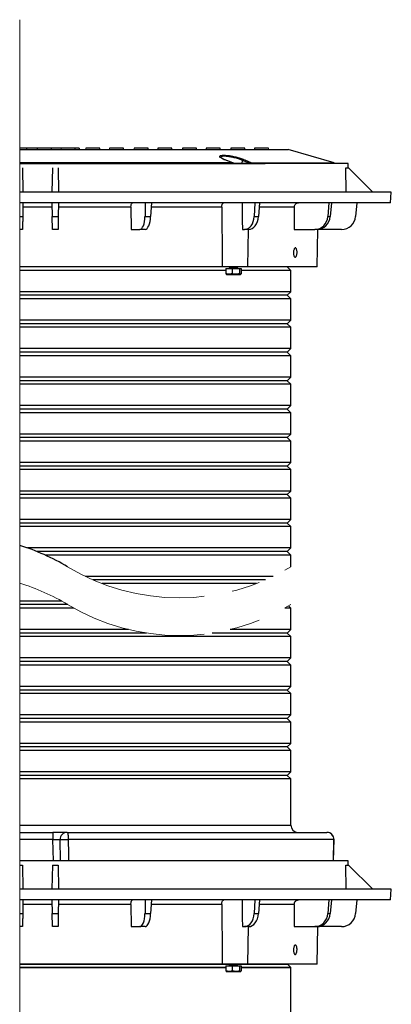
# Model space of a CAD drawing. Units: inches. Extents: x 560 to 824, y -687 to -483.
# Drawn here: x 607 to 620, y -593 to -558 of the extents above; entities that cross this region are included whole.
import ezdxf

# ---------------------------------------------------------------- set-up
doc = ezdxf.new("R2010")
doc.units = ezdxf.units.IN
doc.header["$LTSCALE"] = 8
doc.header["$MEASUREMENT"] = 0
doc.linetypes.add('PHANTOM2', pattern=[1.25, 0.625, -0.125, 0.125, -0.125, 0.125, -0.125])
for name, color, linetype, lineweight in [('DIM', 7, 'Continuous', 9), ('HATCH', 60, 'Continuous', 0), ('PHANTOM', 30, 'PHANTOM2', 5)]:
    doc.layers.add(name, color=color, linetype=linetype, lineweight=lineweight)

msp = doc.modelspace()

# ---------------------------------------------------------------- linework, layer by layer
at = {"layer": 'DIM', "color": 0}
for p, q in [((607.327, -558.159), (607.327, -576.626)), ((607.327, -575.133), (607.327, -635.853))]:
    msp.add_line(p, q, dxfattribs=at)
at = {"layer": 'HATCH', "color": 0, "linetype": 'Continuous', "lineweight": 25}
for p, q in [((607.574, -562.677), (607.327, -562.677)), ((607.327, -562.715), (616.757, -562.715)), ((607.577, -562.715), (607.574, -562.677)), ((607.946, -562.677), (607.574, -562.677)), ((607.946, -562.677), (607.943, -562.715)), ((608.44, -562.677), (607.946, -562.677)), ((608.443, -562.715), (608.44, -562.677)), ((608.78, -562.677), (608.44, -562.677)), ((608.78, -562.677), (608.777, -562.715)), ((609.274, -562.677), (608.78, -562.677)), ((609.277, -562.715), (609.274, -562.677)), ((609.415, -562.677), (609.274, -562.677)), ((609.415, -562.677), (609.415, -562.715)), ((609.646, -562.677), (609.643, -562.715)), ((610.14, -562.677), (609.646, -562.677)), ((610.143, -562.715), (610.14, -562.677)), ((610.48, -562.677), (610.477, -562.715)), ((610.974, -562.677), (610.48, -562.677)), ((610.977, -562.715), (610.974, -562.677)), ((611.346, -562.677), (611.343, -562.715)), ((611.84, -562.677), (611.346, -562.677)), ((611.843, -562.715), (611.84, -562.677)), ((612.18, -562.677), (612.177, -562.715)), ((612.674, -562.677), (612.18, -562.677)), ((612.677, -562.715), (612.674, -562.677)), ((613.046, -562.677), (613.043, -562.715)), ((613.54, -562.677), (613.046, -562.677)), ((613.543, -562.715), (613.54, -562.677)), ((613.88, -562.677), (613.877, -562.715)), ((614.374, -562.677), (613.88, -562.677)), ((614.377, -562.715), (614.374, -562.677)), ((614.746, -562.677), (614.743, -562.715)), ((615.24, -562.677), (614.746, -562.677)), ((615.243, -562.715), (615.24, -562.677)), ((615.58, -562.677), (615.577, -562.715)), ((616.074, -562.677), (615.58, -562.677)), ((616.077, -562.715), (616.074, -562.677)), ((618.381, -563.182), (616.757, -562.715)), ((614.812, -563.187), (607.327, -563.187)), ((618.869, -563.21), (607.327, -563.21)), ((607.327, -563.21), (614.835, -563.21)), ((618.869, -563.21), (607.327, -563.21)), ((615.952, -563.217), (607.327, -563.217)), ((607.429, -563.365), (607.443, -564.215)), ((608.476, -563.365), (608.461, -564.215)), ((608.679, -563.365), (608.693, -564.215)), ((615.15, -563.21), (615.155, -563.101)), ((615.421, -563.21), (615.155, -563.101)), ((615.488, -563.187), (618.381, -563.187)), ((618.381, -563.21), (615.512, -563.21)), ((618.806, -564.215), (618.793, -563.365)), ((618.793, -563.365), (618.887, -563.365)), ((618.872, -563.365), (618.869, -563.21)), ((618.887, -563.365), (619.737, -564.215)), ((620.387, -564.215), (607.327, -564.215)), ((620.354, -564.59), (620.387, -564.215)), ((620.354, -564.59), (607.327, -564.59)), ((607.443, -564.59), (607.435, -565.07)), ((608.463, -564.745), (607.441, -564.745)), ((608.461, -564.59), (608.469, -565.07)), ((608.693, -564.59), (608.685, -565.07)), ((611.237, -564.745), (608.691, -564.745)), ((611.237, -564.745), (611.245, -565.527)), ((611.739, -564.59), (611.731, -565.07)), ((611.954, -564.59), (611.93, -565.07)), ((614.429, -564.745), (611.946, -564.745)), ((615.596, -564.59), (615.572, -565.07)), ((615.76, -564.59), (615.725, -565.07)), ((616.977, -564.745), (615.749, -564.745)), ((616.977, -564.745), (616.97, -565.527)), ((618.194, -564.59), (618.158, -565.07)), ((618.283, -564.59), (618.241, -565.07)), ((619.176, -564.59), (619.134, -565.07)), ((607.327, -565.07), (607.435, -565.07)), ((608.469, -565.07), (608.685, -565.07)), ((608.477, -565.527), (608.469, -565.07)), ((608.685, -565.07), (608.677, -565.527)), ((611.731, -565.07), (611.93, -565.07)), ((615.572, -565.07), (615.725, -565.07)), ((618.158, -565.07), (618.241, -565.07)), ((607.427, -565.527), (607.327, -565.527)), ((608.677, -565.527), (608.477, -565.527)), ((611.245, -565.527), (611.547, -565.527)), ((611.732, -565.527), (611.547, -565.527)), ((615.152, -565.527), (615.225, -565.527)), ((615.367, -565.527), (615.225, -565.527)), ((615.347, -566.84), (615.37, -565.527)), ((616.97, -565.527), (617.701, -565.527)), ((617.777, -565.527), (617.701, -565.527)), ((618.636, -565.527), (617.777, -565.527)), ((617.783, -566.84), (617.806, -565.527)), ((614.448, -566.84), (607.327, -566.84)), ((615.347, -566.84), (614.448, -566.84)), ((614.684, -566.84), (614.684, -566.846)), ((614.687, -566.849), (614.706, -566.857)), ((614.71, -566.866), (614.689, -566.883)), ((614.706, -566.856), (614.708, -566.868)), ((614.972, -566.876), (614.993, -566.86)), ((614.996, -566.855), (614.996, -566.842)), ((617.783, -566.84), (615.347, -566.84)), ((616.857, -566.965), (616.732, -566.84)), ((614.573, -566.965), (607.327, -566.965)), ((614.573, -566.903), (614.573, -567.083)), ((614.573, -566.903), (614.579, -566.903)), ((614.573, -567.083), (614.579, -567.083)), ((614.579, -567.083), (614.579, -566.903)), ((614.579, -566.903), (614.789, -566.903)), ((614.587, -567.1), (614.598, -567.107)), ((614.598, -567.107), (615.083, -567.107)), ((614.684, -566.888), (614.684, -566.902)), ((614.789, -566.903), (614.789, -567.083)), ((614.789, -566.903), (614.807, -566.903)), ((614.789, -567.083), (614.807, -567.083)), ((614.807, -567.083), (614.807, -566.903)), ((614.807, -566.903), (615.056, -566.903)), ((614.991, -566.893), (614.971, -566.885)), ((614.974, -566.886), (614.972, -566.874)), ((614.996, -566.903), (614.996, -566.897)), ((615.056, -566.903), (615.056, -567.083)), ((615.056, -566.903), (615.067, -566.903)), ((615.056, -567.083), (615.067, -567.083)), ((615.067, -567.083), (615.067, -566.903)), ((615.067, -566.903), (615.107, -566.903)), ((615.083, -567.107), (615.093, -567.1)), ((615.107, -566.903), (615.107, -567.083)), ((616.857, -566.965), (615.107, -566.965)), ((616.857, -567.715), (616.857, -566.965)), ((616.857, -567.715), (607.327, -567.715)), ((616.732, -567.84), (607.327, -567.84)), ((616.732, -567.84), (616.857, -567.715)), ((616.857, -567.965), (616.732, -567.84)), ((616.857, -567.965), (607.327, -567.965)), ((616.857, -568.715), (616.857, -567.965)), ((616.857, -568.715), (607.327, -568.715)), ((616.732, -568.84), (607.327, -568.84)), ((616.732, -568.84), (616.857, -568.715)), ((616.857, -568.965), (616.732, -568.84)), ((616.857, -568.965), (607.327, -568.965)), ((616.857, -569.715), (616.857, -568.965)), ((616.857, -569.715), (607.327, -569.715)), ((616.732, -569.84), (607.327, -569.84)), ((616.857, -569.965), (607.327, -569.965)), ((616.732, -569.84), (616.857, -569.715)), ((616.857, -569.965), (616.732, -569.84)), ((616.857, -570.715), (616.857, -569.965)), ((616.857, -570.715), (607.327, -570.715)), ((616.732, -570.84), (607.327, -570.84)), ((616.857, -570.965), (607.327, -570.965)), ((616.732, -570.84), (616.857, -570.715)), ((616.857, -570.965), (616.732, -570.84)), ((616.857, -571.715), (616.857, -570.965)), ((616.857, -571.715), (607.327, -571.715)), ((616.732, -571.84), (607.327, -571.84)), ((616.857, -571.965), (607.327, -571.965)), ((616.732, -571.84), (616.857, -571.715)), ((616.857, -571.965), (616.732, -571.84)), ((616.857, -572.715), (616.857, -571.965)), ((616.857, -572.715), (607.327, -572.715)), ((616.732, -572.84), (616.857, -572.715)), ((616.732, -572.84), (607.327, -572.84)), ((616.857, -572.965), (607.327, -572.965)), ((616.857, -572.965), (616.732, -572.84)), ((616.857, -573.715), (616.857, -572.965)), ((616.857, -573.715), (607.327, -573.715)), ((616.732, -573.84), (616.857, -573.715)), ((616.732, -573.84), (607.327, -573.84)), ((616.857, -573.965), (607.327, -573.965)), ((616.857, -573.965), (616.732, -573.84)), ((616.857, -574.715), (616.857, -573.965)), ((616.857, -574.715), (607.327, -574.715)), ((616.732, -574.84), (616.857, -574.715)), ((616.732, -574.84), (607.327, -574.84)), ((616.857, -574.965), (607.327, -574.965)), ((616.857, -574.965), (616.732, -574.84)), ((616.857, -575.715), (616.857, -574.965)), ((616.857, -575.715), (607.327, -575.715)), ((616.732, -575.84), (607.327, -575.84)), ((616.732, -575.84), (616.857, -575.715)), ((616.857, -575.965), (616.732, -575.84)), ((616.857, -575.965), (607.327, -575.965)), ((616.857, -576.715), (616.857, -575.965)), ((616.857, -576.715), (607.6, -576.715)), ((616.732, -576.84), (607.933, -576.84)), ((616.732, -576.84), (616.857, -576.715)), ((616.857, -576.965), (616.732, -576.84)), ((616.857, -576.965), (608.226, -576.965)), ((616.857, -577.379), (616.857, -576.965)), ((616.233, -577.715), (609.637, -577.715)), ((615.96, -577.84), (609.911, -577.84)), ((615.653, -577.965), (610.217, -577.965)), ((608.814, -578.58), (607.327, -578.58)), ((609.015, -578.705), (607.327, -578.705)), ((609.23, -578.83), (607.327, -578.83)), ((616.857, -578.83), (616.64, -578.83)), ((616.857, -578.83), (616.778, -578.751)), ((616.857, -579.58), (616.857, -578.83)), ((611.147, -579.58), (607.327, -579.58)), ((616.857, -579.58), (614.723, -579.58)), ((616.732, -579.705), (616.857, -579.58)), ((611.781, -579.705), (607.327, -579.705)), ((616.857, -579.83), (607.327, -579.83)), ((616.732, -579.705), (614.09, -579.705)), ((616.857, -579.83), (616.732, -579.705)), ((616.857, -580.58), (616.857, -579.83)), ((616.857, -580.58), (607.327, -580.58)), ((616.732, -580.705), (616.857, -580.58)), ((616.732, -580.705), (607.327, -580.705)), ((616.857, -580.83), (607.327, -580.83)), ((616.857, -580.83), (616.732, -580.705)), ((616.857, -581.58), (616.857, -580.83)), ((616.857, -581.58), (607.327, -581.58)), ((616.732, -581.705), (607.327, -581.705)), ((616.732, -581.705), (616.857, -581.58)), ((616.857, -581.83), (616.732, -581.705)), ((616.857, -581.83), (607.327, -581.83)), ((616.857, -582.58), (616.857, -581.83)), ((616.857, -582.58), (607.327, -582.58)), ((616.732, -582.705), (607.327, -582.705)), ((616.732, -582.705), (616.857, -582.58)), ((616.857, -582.83), (616.732, -582.705)), ((616.857, -582.83), (607.327, -582.83)), ((616.857, -583.58), (616.857, -582.83)), ((616.857, -583.58), (607.327, -583.58)), ((616.732, -583.705), (607.327, -583.705)), ((616.732, -583.705), (616.857, -583.58)), ((616.857, -583.83), (616.732, -583.705)), ((616.857, -583.83), (607.327, -583.83)), ((616.857, -584.58), (616.857, -583.83)), ((616.857, -584.58), (607.327, -584.58)), ((616.732, -584.705), (607.327, -584.705)), ((616.857, -584.83), (607.327, -584.83)), ((616.732, -584.705), (616.857, -584.58)), ((616.857, -584.83), (616.732, -584.705)), ((616.857, -586.455), (616.857, -584.83)), ((607.327, -586.455), (616.857, -586.455)), ((607.327, -586.705), (608.497, -586.705)), ((608.497, -586.705), (608.497, -586.959)), ((608.997, -586.705), (608.497, -586.705)), ((608.997, -586.705), (618.124, -586.705)), ((608.497, -586.959), (607.327, -586.959)), ((608.51, -587.7), (608.497, -586.959)), ((608.759, -587.7), (608.747, -586.959)), ((618.371, -586.959), (609.035, -586.959)), ((618.356, -587.7), (618.371, -586.959)), ((618.358, -587.7), (618.373, -586.96)), ((618.374, -586.96), (618.371, -586.959)), ((618.869, -587.7), (607.327, -587.7)), ((607.327, -587.855), (607.429, -587.855)), ((607.429, -587.855), (607.443, -588.705)), ((608.476, -587.855), (608.461, -588.705)), ((608.476, -587.855), (608.679, -587.855)), ((608.679, -587.855), (608.693, -588.705)), ((618.806, -588.705), (618.793, -587.855)), ((618.793, -587.855), (618.887, -587.855)), ((618.872, -587.855), (618.869, -587.7)), ((618.887, -587.855), (619.737, -588.705)), ((620.387, -588.705), (607.327, -588.705)), ((620.354, -589.08), (620.387, -588.705)), ((620.354, -589.08), (607.327, -589.08)), ((607.443, -589.08), (607.435, -589.56)), ((608.463, -589.235), (607.441, -589.235)), ((608.461, -589.08), (608.469, -589.56)), ((608.693, -589.08), (608.685, -589.56)), ((611.237, -589.235), (608.691, -589.235)), ((611.237, -589.235), (611.245, -590.016)), ((611.739, -589.08), (611.731, -589.56)), ((611.954, -589.08), (611.93, -589.56)), ((614.429, -589.235), (611.946, -589.235)), ((615.596, -589.08), (615.572, -589.56)), ((615.76, -589.08), (615.725, -589.56)), ((616.977, -589.235), (615.749, -589.235)), ((616.977, -589.235), (616.97, -590.016)), ((618.194, -589.08), (618.158, -589.56)), ((618.283, -589.08), (618.241, -589.56)), ((619.176, -589.08), (619.134, -589.56)), ((607.327, -589.56), (607.435, -589.56)), ((608.469, -589.56), (608.685, -589.56)), ((608.477, -590.016), (608.469, -589.56)), ((608.685, -589.56), (608.677, -590.016)), ((611.731, -589.56), (611.93, -589.56)), ((615.572, -589.56), (615.725, -589.56)), ((618.158, -589.56), (618.241, -589.56)), ((607.427, -590.016), (607.327, -590.016)), ((608.677, -590.016), (608.477, -590.016)), ((611.245, -590.016), (611.547, -590.016)), ((611.732, -590.016), (611.547, -590.016)), ((615.152, -590.016), (615.225, -590.016)), ((615.367, -590.016), (615.225, -590.016)), ((615.347, -591.33), (615.37, -590.016)), ((616.97, -590.016), (617.701, -590.016)), ((617.777, -590.016), (617.701, -590.016)), ((618.636, -590.016), (617.777, -590.016)), ((617.783, -591.33), (617.806, -590.016)), ((614.448, -591.33), (607.327, -591.33)), ((614.707, -591.352), (607.327, -591.352)), ((615.347, -591.33), (614.448, -591.33)), ((614.573, -591.393), (614.573, -591.572)), ((614.573, -591.393), (614.579, -591.393)), ((614.579, -591.572), (614.579, -591.393)), ((614.579, -591.393), (614.789, -591.393)), ((614.684, -591.33), (614.684, -591.336)), ((614.684, -591.378), (614.684, -591.391)), ((614.687, -591.339), (614.706, -591.347)), ((614.71, -591.356), (614.689, -591.372)), ((614.706, -591.345), (614.708, -591.357)), ((614.789, -591.393), (614.789, -591.572)), ((614.789, -591.393), (614.807, -591.393)), ((614.807, -591.572), (614.807, -591.393)), ((614.807, -591.393), (615.056, -591.393)), ((614.991, -591.383), (614.971, -591.375)), ((614.972, -591.365), (614.993, -591.35)), ((614.974, -591.376), (614.972, -591.364)), ((616.755, -591.352), (614.989, -591.352)), ((614.996, -591.345), (614.996, -591.331)), ((614.996, -591.393), (614.996, -591.387)), ((615.056, -591.393), (615.056, -591.572)), ((615.056, -591.393), (615.067, -591.393)), ((615.067, -591.572), (615.067, -591.393)), ((615.067, -591.393), (615.107, -591.393)), ((615.107, -591.393), (615.107, -591.572)), ((617.783, -591.33), (615.347, -591.33)), ((616.849, -591.446), (616.755, -591.352)), ((607.327, -591.446), (614.573, -591.446)), ((614.573, -591.468), (607.327, -591.468)), ((614.573, -591.572), (614.579, -591.572)), ((614.587, -591.59), (614.598, -591.596)), ((614.598, -591.596), (615.083, -591.596)), ((614.789, -591.572), (614.807, -591.572)), ((615.056, -591.572), (615.067, -591.572)), ((615.083, -591.596), (615.093, -591.59)), ((615.107, -591.446), (616.849, -591.446)), ((616.858, -591.468), (615.107, -591.468)), ((616.858, -595.455), (616.858, -591.468))]:
    msp.add_line(p, q, dxfattribs=at)
at = {"layer": 'HATCH', "color": 0, "linetype": 'Continuous', "lineweight": 25, "flags": 128}
for points in [[(614.812, -563.187), (614.758, -563.166), (614.54, -563.079), (614.505, -563.065)], [(614.505, -563.065), (614.51, -563.065), (614.512, -563.066)], [(614.819, -563.189), (614.604, -563.103), (614.512, -563.066)], [(614.812, -563.187), (614.817, -563.188), (614.819, -563.189)], [(614.835, -563.21), (614.84, -563.21), (614.842, -563.21)], [(615.19, -563.065), (615.243, -563.087), (615.454, -563.173), (615.488, -563.187)], [(615.512, -563.21), (615.506, -563.21), (615.501, -563.21)], [(615.15, -564.59), (615.151, -565.215), (615.152, -565.527)], [(614.993, -566.86), (614.993, -566.859), (614.995, -566.852), (614.978, -566.848), (614.962, -566.848), (614.93, -566.849), (614.884, -566.854), (614.833, -566.861), (614.782, -566.871), (614.737, -566.881), (614.703, -566.891), (614.686, -566.899), (614.685, -566.903), (614.685, -566.903)], [(608.997, -586.705), (609.004, -586.71), (609.011, -586.724), (609.018, -586.748), (609.024, -586.78), (609.029, -586.818), (609.032, -586.862), (609.034, -586.91), (609.035, -586.959)], [(609.035, -586.959), (609.044, -587.459), (609.048, -587.7)], [(615.15, -589.08), (615.151, -589.705), (615.152, -590.016)], [(614.993, -591.349), (614.993, -591.349), (614.995, -591.342), (614.978, -591.338), (614.962, -591.337), (614.93, -591.339), (614.884, -591.343), (614.833, -591.351), (614.782, -591.36), (614.737, -591.371), (614.703, -591.38), (614.686, -591.388), (614.685, -591.393), (614.685, -591.393)]]:
    msp.add_lwpolyline(points, dxfattribs=at)
at = {"layer": 'HATCH', "color": 0, "linetype": 'Continuous', "lineweight": 25}
for centre, radius, start, end in [((615.197, -563.107), 0.0426, 98.4863, 171.4436), ((615.493, -563.227), 0.0396, 97.3231, 155.8015), ((618.636, -565.027), 0.5, 270, 355), ((614.742, -566.891), 0.0509, 90.9472, 135.3404), ((614.854, -567.219), 0.381, 96.3847, 112.1348), ((614.912, -567.472), 0.601, 84.2408, 108.8754), ((614.924, -567.483), 0.599, 85.4714, 104.8039), ((617.107, -586.455), 0.25, 180, 270), ((608.997, -586.955), 0.25, 90, 181), ((618.124, -586.955), 0.25, 0, 90), ((618.123, -586.954), 0.249, 358.6717, 89.6517), ((608.891, -583.256), 3.706, 267.7722, 272.2278), ((618.124, -586.955), 0.25, 358.8335, 0), ((618.636, -589.516), 0.5, 270, 355), ((614.742, -591.381), 0.0509, 90.9472, 135.3404), ((614.854, -591.709), 0.381, 96.3847, 112.1348), ((614.912, -591.962), 0.601, 84.2408, 108.8754), ((614.924, -591.972), 0.599, 85.4714, 104.8039), ((616.778, -591.33), 0.0313, 180, 225), ((616.827, -591.468), 0.0313, 0, 45)]:
    msp.add_arc(centre, radius, start, end, dxfattribs=at)
for centre, major_axis, ratio, start_param, end_param in [((611.539, -565.027), (-0.009, 0.5), 0.382567, 3.134365, 4.617895), ((611.74, -565.027), (0.009, 0.5), 0.382567, 3.14882, 4.63235), ((615.219, -565.027), (-0.012, 0.5), 0.706891, 3.12415, 4.60768), ((615.373, -565.027), (0.012, 0.5), 0.706891, 3.159035, 4.642565), ((617.697, -565.027), (-0.023, 0.5), 0.923599, 3.099564, 4.583094), ((617.781, -565.027), (0.023, 0.5), 0.923599, 3.183621, 4.667151), ((608.496, -586.955), (0.25, -0.004), 0.017429, 4.713302, 6.283794), ((611.539, -589.516), (-0.009, 0.5), 0.382567, 3.134365, 4.617895), ((611.74, -589.516), (0.009, 0.5), 0.382567, 3.14882, 4.63235), ((615.219, -589.516), (-0.012, 0.5), 0.706891, 3.12415, 4.60768), ((615.373, -589.516), (0.012, 0.5), 0.706891, 3.159035, 4.642565), ((617.697, -589.516), (-0.023, 0.5), 0.923599, 3.099564, 4.583094), ((617.781, -589.516), (0.023, 0.5), 0.923599, 3.183621, 4.667151)]:
    msp.add_ellipse(centre, major_axis=major_axis, ratio=ratio, start_param=start_param, end_param=end_param, dxfattribs=at)
for points, knots in [([(614.505, -563.065), (614.486, -563.057), (614.447, -563.041), (614.404, -563.017), (614.374, -562.994), (614.358, -562.973), (614.357, -562.955), (614.371, -562.94), (614.397, -562.929), (614.425, -562.926), (614.438, -562.924)], [0, 0, 0, 0, 0.1283176, 0.2566298, 0.3850706, 0.5134904, 0.6396154, 0.7657126, 0.886838, 1, 1, 1, 1]), ([(614.509, -563.065), (614.504, -563.063), (614.481, -563.054), (614.449, -563.038), (614.415, -563.019), (614.396, -563.005), (614.389, -562.995), (614.389, -562.996), (614.39, -562.997)], [0, 0, 0, 0, 0.063511, 0.30036, 0.534015, 0.755543, 0.929759, 1, 1, 1, 1]), ([(615.155, -563.101), (615.14, -563.094), (615.089, -563.072), (614.981, -563.036), (614.835, -562.997), (614.69, -562.969), (614.56, -562.955), (614.475, -562.956), (614.427, -562.965), (614.402, -562.976), (614.39, -562.988), (614.391, -562.997), (614.392, -563)], [0, 0, 0, 0, 0.059679, 0.205025, 0.344473, 0.479071, 0.611952, 0.747203, 0.816801, 0.888637, 0.96128, 1, 1, 1, 1]), ([(614.438, -562.924), (614.439, -562.924), (614.453, -562.921), (614.49, -562.92), (614.567, -562.922), (614.685, -562.933), (614.842, -562.961), (614.975, -562.993), (615.073, -563.022), (615.138, -563.044), (615.174, -563.058), (615.19, -563.065)], [0, 0, 0, 0, 0.0061754, 0.096641, 0.1871054, 0.3640895, 0.5429902, 0.7279083, 0.8244472, 0.9209941, 1, 1, 1, 1]), ([(614.835, -563.21), (614.831, -563.205), (614.825, -563.194), (614.816, -563.19), (614.812, -563.187)], [0, 0, 0, 0, 0.523362, 1, 1, 1, 1]), ([(614.85, -563.219), (614.848, -563.214), (614.842, -563.204), (614.829, -563.192), (614.818, -563.189), (614.813, -563.188)], [0, 0, 0, 0, 0.29554, 0.710762, 1, 1, 1, 1]), ([(615.488, -563.187), (615.493, -563.19), (615.502, -563.195), (615.508, -563.205), (615.512, -563.21)], [0, 0, 0, 0, 0.523297, 1, 1, 1, 1]), ([(618.381, -563.182), (618.381, -563.182), (618.381, -563.18), (618.381, -563.184), (618.381, -563.187)], [0, 0, 0, 0, 0.000012, 1, 1, 1, 1]), ([(618.381, -563.21), (618.381, -563.206), (618.381, -563.192), (618.381, -563.189), (618.381, -563.187)], [0, 0, 0, 0, 0.252164, 1, 1, 1, 1]), ([(611.237, -564.745), (611.238, -564.728), (611.239, -564.692), (611.249, -564.645), (611.264, -564.611), (611.28, -564.593), (611.291, -564.591), (611.295, -564.59)], [0, 0, 0, 0, 0.217111, 0.434222, 0.651302, 0.868354, 1, 1, 1, 1]), ([(614.429, -564.745), (614.429, -564.731), (614.429, -564.701), (614.437, -564.657), (614.451, -564.62), (614.474, -564.595), (614.494, -564.592), (614.504, -564.59)], [0, 0, 0, 0, 0.167248, 0.369559, 0.582151, 0.807224, 1, 1, 1, 1]), ([(614.429, -564.745), (614.43, -564.918), (614.434, -565.406), (614.44, -566.104), (614.446, -566.63), (614.448, -566.84)], [0, 0, 0, 0, 0.2468799, 0.6985574, 1, 1, 1, 1]), ([(616.977, -564.745), (616.979, -564.728), (616.982, -564.692), (617.008, -564.645), (617.045, -564.611), (617.085, -564.593), (617.111, -564.591), (617.121, -564.59)], [0, 0, 0, 0, 0.217111, 0.434222, 0.651302, 0.868354, 1, 1, 1, 1]), ([(607.435, -565.07), (607.435, -565.098), (607.434, -565.154), (607.432, -565.233), (607.431, -565.307), (607.43, -565.373), (607.429, -565.43), (607.428, -565.474), (607.427, -565.506), (607.427, -565.524), (607.427, -565.526), (607.427, -565.527)], [0, 0, 0, 0, 0.1120786, 0.227407, 0.3394857, 0.4548155, 0.5668801, 0.6821952, 0.794247, 0.9095484, 1, 1, 1, 1]), ([(617.043, -566.48), (617.037, -566.488), (617.024, -566.505), (617.003, -566.507), (616.982, -566.492), (616.965, -566.459), (616.953, -566.413), (616.948, -566.359), (616.95, -566.303), (616.959, -566.25), (616.975, -566.209), (616.994, -566.181), (617.016, -566.172), (617.036, -566.182), (617.054, -566.21), (617.067, -566.252), (617.074, -566.304), (617.074, -566.361), (617.067, -566.415), (617.056, -566.455), (617.047, -566.473), (617.043, -566.48)], [0, 0, 0, 0, 0.053683, 0.107367, 0.16105, 0.214734, 0.268416, 0.322096, 0.37578, 0.429476, 0.483184, 0.536888, 0.590569, 0.644228, 0.697887, 0.751568, 0.805271, 0.858979, 0.912675, 0.966359, 1, 1, 1, 1]), ([(614.686, -566.846), (614.685, -566.847), (614.683, -566.849), (614.687, -566.849), (614.687, -566.849)], [0, 0, 0, 0, 0.891385, 1, 1, 1, 1]), ([(614.887, -566.84), (614.883, -566.841), (614.864, -566.842), (614.824, -566.848), (614.773, -566.857), (614.728, -566.867), (614.698, -566.877), (614.683, -566.885), (614.685, -566.887), (614.686, -566.888)], [0, 0, 0, 0, 0.037891, 0.214374, 0.393322, 0.574987, 0.758576, 0.942253, 1, 1, 1, 1]), ([(614.573, -567.083), (614.577, -567.089), (614.581, -567.098), (614.586, -567.099), (614.587, -567.099)], [0, 0, 0, 0, 0.776884, 1, 1, 1, 1]), ([(614.789, -567.083), (614.77, -567.089), (614.731, -567.101), (614.675, -567.104), (614.624, -567.097), (614.594, -567.088), (614.579, -567.083)], [0, 0, 0, 0, 0.28049, 0.567319, 0.782177, 1, 1, 1, 1]), ([(615.056, -567.083), (615.033, -567.089), (614.987, -567.101), (614.902, -567.105), (614.842, -567.091), (614.807, -567.083)], [0, 0, 0, 0, 0.280684, 0.567711, 1, 1, 1, 1]), ([(614.996, -566.897), (614.996, -566.897), (614.999, -566.895), (614.988, -566.892), (614.964, -566.891), (614.925, -566.892), (614.877, -566.896), (614.843, -566.901), (614.827, -566.903)], [0, 0, 0, 0, 0.015997, 0.220681, 0.405529, 0.605668, 0.805866, 1, 1, 1, 1]), ([(615.107, -567.083), (615.104, -567.089), (615.096, -567.101), (615.083, -567.105), (615.073, -567.091), (615.067, -567.083)], [0, 0, 0, 0, 0.280684, 0.567711, 1, 1, 1, 1]), ([(611.237, -589.235), (611.238, -589.217), (611.239, -589.182), (611.249, -589.135), (611.264, -589.1), (611.28, -589.082), (611.291, -589.081), (611.295, -589.08)], [0, 0, 0, 0, 0.217111, 0.434222, 0.651302, 0.868354, 1, 1, 1, 1]), ([(614.429, -589.235), (614.429, -589.221), (614.429, -589.19), (614.437, -589.147), (614.451, -589.109), (614.474, -589.085), (614.494, -589.081), (614.504, -589.08)], [0, 0, 0, 0, 0.167248, 0.369559, 0.582151, 0.807224, 1, 1, 1, 1]), ([(614.429, -589.235), (614.43, -589.407), (614.434, -589.895), (614.44, -590.594), (614.446, -591.12), (614.448, -591.33)], [0, 0, 0, 0, 0.2468799, 0.6985574, 1, 1, 1, 1]), ([(616.977, -589.235), (616.977, -589.226), (616.978, -589.208), (616.985, -589.183), (616.995, -589.159), (617.009, -589.137), (617.026, -589.118), (617.046, -589.102), (617.068, -589.09), (617.093, -589.082), (617.111, -589.081), (617.121, -589.08)], [0, 0, 0, 0, 0.107054, 0.217212, 0.3242661, 0.4344257, 0.541464, 0.6516072, 0.758632, 0.8687605, 1, 1, 1, 1]), ([(607.435, -589.56), (607.435, -589.588), (607.434, -589.644), (607.432, -589.723), (607.431, -589.797), (607.43, -589.863), (607.429, -589.919), (607.428, -589.964), (607.427, -589.996), (607.427, -590.014), (607.427, -590.016), (607.427, -590.016)], [0, 0, 0, 0, 0.113703, 0.227406, 0.34111, 0.454814, 0.568503, 0.682192, 0.795868, 0.909544, 1, 1, 1, 1]), ([(617.057, -590.94), (617.051, -590.953), (617.041, -590.978), (617.02, -590.996), (616.999, -590.996), (616.979, -590.977), (616.962, -590.941), (616.952, -590.893), (616.948, -590.838), (616.951, -590.782), (616.962, -590.731), (616.978, -590.692), (616.998, -590.668), (617.02, -590.662), (617.04, -590.676), (617.057, -590.706), (617.069, -590.751), (617.075, -590.804), (617.073, -590.861), (617.067, -590.908), (617.059, -590.931), (617.057, -590.94)], [0, 0, 0, 0, 0.0536823, 0.1073646, 0.1610479, 0.2147317, 0.268415, 0.3220967, 0.375777, 0.4294622, 0.4831607, 0.5368695, 0.5905706, 0.6442471, 0.6979038, 0.7515652, 0.8052511, 0.8589574, 0.912664, 0.9663573, 1, 1, 1, 1]), ([(614.686, -591.336), (614.685, -591.337), (614.683, -591.338), (614.687, -591.339), (614.687, -591.339)], [0, 0, 0, 0, 0.8913848, 1, 1, 1, 1]), ([(614.887, -591.33), (614.883, -591.33), (614.864, -591.332), (614.824, -591.338), (614.773, -591.346), (614.728, -591.357), (614.698, -591.367), (614.683, -591.374), (614.685, -591.377), (614.686, -591.378)], [0, 0, 0, 0, 0.037891, 0.214374, 0.3933217, 0.5749866, 0.7585759, 0.9422532, 1, 1, 1, 1]), ([(614.996, -591.387), (614.996, -591.387), (614.999, -591.384), (614.988, -591.382), (614.964, -591.38), (614.925, -591.382), (614.877, -591.386), (614.843, -591.391), (614.827, -591.393)], [0, 0, 0, 0, 0.015997, 0.220681, 0.405529, 0.605668, 0.805866, 1, 1, 1, 1]), ([(614.573, -591.572), (614.577, -591.579), (614.581, -591.588), (614.586, -591.589), (614.587, -591.589)], [0, 0, 0, 0, 0.776884, 1, 1, 1, 1]), ([(614.789, -591.572), (614.77, -591.578), (614.731, -591.59), (614.675, -591.593), (614.624, -591.587), (614.594, -591.577), (614.579, -591.572)], [0, 0, 0, 0, 0.28049, 0.567319, 0.782177, 1, 1, 1, 1]), ([(615.056, -591.572), (615.033, -591.578), (614.987, -591.59), (614.902, -591.595), (614.842, -591.581), (614.807, -591.572)], [0, 0, 0, 0, 0.280684, 0.567711, 1, 1, 1, 1]), ([(615.107, -591.572), (615.104, -591.578), (615.096, -591.59), (615.083, -591.595), (615.073, -591.581), (615.067, -591.572)], [0, 0, 0, 0, 0.280684, 0.567711, 1, 1, 1, 1])]:
    msp.add_open_spline(points, degree=3, knots=knots, dxfattribs=at)
at = {"layer": 'PHANTOM', "color": 0, "linetype": 'Continuous', "lineweight": 25}
msp.add_arc((605.091, -583.897), 7.607, 58.9652, 72.9091, dxfattribs=at)
at = {"layer": 'PHANTOM', "color": 0}
for centre, start, end in [((612.935, -570.861), 238.9652, 301.0348), ((605.091, -585.222), 58.9652, 72.9091), ((612.935, -572.186), 238.9652, 301.0348)]:
    msp.add_arc(centre, 7.607, start, end, dxfattribs=at)

doc.saveas('drawing.dxf')
